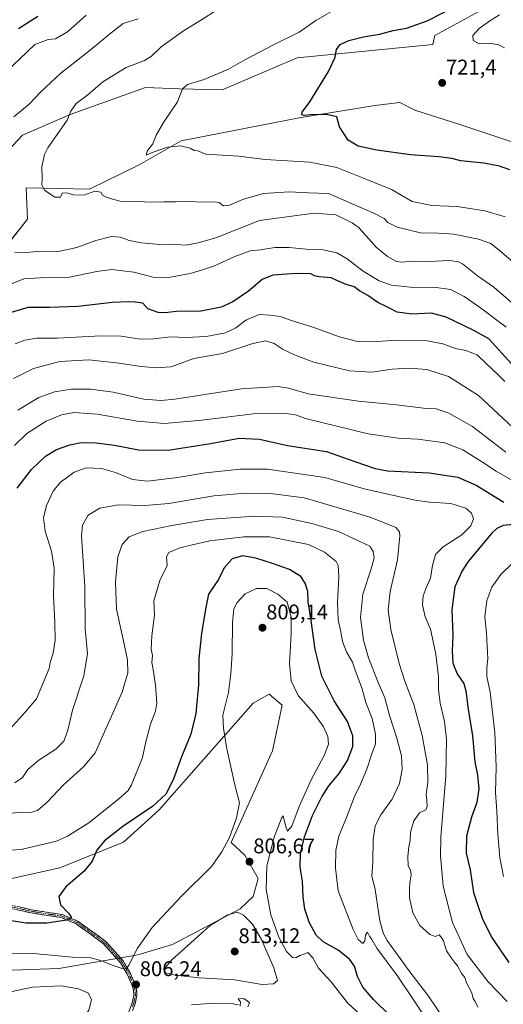
# Model space of a CAD drawing. Units: metres. Extents: x 621451 to 624920, y 4708673 to 4711047.
# Drawn here: x 622202 to 622430, y 4708924 to 4709389 of the extents above; entities that cross this region are included whole.
import ezdxf
from ezdxf.enums import TextEntityAlignment as Align

# ---------------------------------------------------------------- set-up
doc = ezdxf.new("R2010")
doc.units = ezdxf.units.M
doc.header["$MEASUREMENT"] = 0
doc.linetypes.add('TRAZO_Y_PUNTO', pattern=[1, 0.5, -0.25, 0, -0.25])
doc.linetypes.add('TRAZOSX2', pattern=[1.5, 1, -0.5])
for name, color, linetype, lineweight in [('Camino', 19, 'TRAZOSX2', 0), ('Camino Cxs', 19, 'Continuous', 0), ('Camino eje', 19, 'TRAZO_Y_PUNTO', 0), ('Carátula', 7, 'Continuous', 5), ('Cultivos herbáceos CxS', 92, 'Continuous', 0), ('Curva de nivel maestra', 36, 'Continuous', 30), ('Curva de nivel normal', 36, 'Continuous', 0), ('Matorral CxS', 135, 'Continuous', 0), ('Punto de cota en terreno', 7, 'Continuous', 0), ('Rótulo de punto de cota en terreno', 19, 'Continuous', 0)]:
    doc.layers.add(name, color=color, linetype=linetype, lineweight=lineweight)
doc.styles.add('Arial', font='txt', dxfattribs={"height": 0.2})

# ---------------------------------------------------------------- blocks, each defined once
blk = doc.blocks.new('*U152')
at = {"layer": 'Cultivos herbáceos CxS', "color": 92, "linetype": 'Continuous', "lineweight": 0}
for points in [[(622450.1115, 4709325.5101, 719.2281), (622409.0909, 4709339.1921, 722.7432), (622388.3873, 4709345.7091, 723.0729), (622388.2123, 4709345.7967, 723.0874), (622380.8435, 4709349.4831, 723.2547), (622369.0555, 4709348.0671, 723.6126), (622333.3069, 4709342.3599, 726.5026), (622277.7193, 4709331.3877, 729.9446), (622257.9161, 4709320.0649, 732.464), (622234.5383, 4709308.6665, 734.8644), (622204.5857, 4709309.3183, 736.4001), (622205.2373, 4709294.4983, 736.448), (622196.1213, 4709282.9353, 739.7444)], [(622193.8429, 4709324.3005, 737.3386), (622202.9589, 4709334.0725, 736.366), (622225.4229, 4709343.8437, 734.4535), (622260.9097, 4709356.5459, 731.7109), (622276.7765, 4709355.9199, 729.8606), (622297.0003, 4709355.5689, 728.4024), (622332.3643, 4709370.6661, 726.4584), (622396.4037, 4709376.8453, 721.971), (622397.3469, 4709381.0913, 721.9745), (622418.0927, 4709392.4145, 721.559)]]:
    blk.add_polyline3d(points, dxfattribs=at)
blk = doc.blocks.new('*U160')
at = {"layer": 'Matorral CxS', "color": 135, "linetype": 'Continuous', "lineweight": 0}
for points in [[(622418.0927, 4709392.4145, 721.559), (622397.3469, 4709381.0913, 721.9745), (622396.4037, 4709376.8453, 721.971), (622332.3643, 4709370.6661, 726.4584), (622297.0003, 4709355.5689, 728.4024), (622276.7765, 4709355.9199, 729.8606), (622260.9097, 4709356.5459, 731.7109), (622225.4229, 4709343.8437, 734.4535), (622202.9589, 4709334.0725, 736.366), (622193.8429, 4709324.3005, 737.3386)], [(622196.1213, 4709282.9353, 739.7444), (622205.2373, 4709294.4983, 736.448), (622204.5857, 4709309.3183, 736.4001), (622234.5383, 4709308.6665, 734.8644), (622257.9161, 4709320.0649, 732.464), (622277.7193, 4709331.3877, 729.9446), (622333.3069, 4709342.3599, 726.5026), (622369.0555, 4709348.0671, 723.6126), (622380.8435, 4709349.4831, 723.2547), (622388.2123, 4709345.7967, 723.0874), (622388.3873, 4709345.7091, 723.0729), (622409.0909, 4709339.1921, 722.7432), (622450.1115, 4709325.5101, 719.2281)]]:
    blk.add_polyline3d(points, dxfattribs=at)
blk = doc.blocks.new('*U166')
at = {"layer": 'Cultivos herbáceos CxS', "color": 92, "linetype": 'Continuous', "lineweight": 0}
for points in [[(622418.0927, 4709392.4145, 721.559), (622397.3469, 4709381.0913, 721.9745), (622396.4037, 4709376.8453, 721.971), (622332.3643, 4709370.6661, 726.4584), (622297.0003, 4709355.5689, 728.4024), (622276.7765, 4709355.9199, 729.8606), (622260.9097, 4709356.5459, 731.7109), (622225.4229, 4709343.8437, 734.4535), (622202.9589, 4709334.0725, 736.366), (622193.8429, 4709324.3005, 737.3386)], [(622196.1213, 4709282.9353, 739.7444), (622205.2373, 4709294.4983, 736.448), (622204.5857, 4709309.3183, 736.4001), (622234.5383, 4709308.6665, 734.8644), (622257.9161, 4709320.0649, 732.464), (622277.7193, 4709331.3877, 729.9446), (622333.3069, 4709342.3599, 726.5026), (622369.0555, 4709348.0671, 723.6126), (622380.8435, 4709349.4831, 723.2547), (622388.2123, 4709345.7967, 723.0874), (622388.3873, 4709345.7091, 723.0729), (622409.0909, 4709339.1921, 722.7432), (622450.1115, 4709325.5101, 719.2281)]]:
    blk.add_polyline3d(points, dxfattribs=at)
blk = doc.blocks.new('*U178')
at = {"layer": 'Curva de nivel normal', "color": 36, "linetype": 'Continuous', "lineweight": 0}
blk.add_polyline3d([(622430.6, 4709295.53, 730), (622420.96, 4709298.49, 730), (622407.9, 4709300.43, 730), (622395.97, 4709300.88, 730), (622386.66, 4709302.9, 730), (622376.89, 4709308.57, 730), (622363.79, 4709313.83, 730), (622351.15, 4709318.94, 730), (622338.44, 4709321.36, 730), (622317.27, 4709322.64, 730), (622304.78, 4709324.27, 730), (622289.31, 4709325.2, 730), (622285.55, 4709326.74, 730), (622283.89, 4709326.94, 730), (622282.04, 4709327.99, 730), (622277.49, 4709329.12, 730), (622271.29, 4709328.48, 730), (622264.48, 4709326.03, 730), (622261.28, 4709324.7, 730), (622261.82, 4709326.89, 730), (622264.33, 4709330.1, 730), (622265.94, 4709334.1, 730), (622269.4, 4709340.05, 730), (622276.02, 4709349.87, 730), (622278.4, 4709356.05, 730), (622280.77, 4709358.06, 730), (622288.65, 4709360.43, 730), (622300.03, 4709365.33, 730), (622307.8, 4709369.7, 730), (622321.02, 4709376.54, 730), (622333.41, 4709382.69, 730), (622341.19, 4709388.28, 730), (622352.65, 4709394.79, 730)], dxfattribs=at)
blk = doc.blocks.new('*U184')
at = {"layer": 'Curva de nivel normal', "color": 36, "linetype": 'Continuous', "lineweight": 0}
blk.add_polyline3d([(622294.65, 4709393.24, 735), (622287.32, 4709388.57, 735), (622278.82, 4709383.34, 735), (622268.28, 4709375.75, 735), (622263.68, 4709371.33, 735), (622260.41, 4709369.38, 735), (622251.79, 4709366.02, 735), (622240.78, 4709359.28, 735), (622233.69, 4709353.22, 735), (622228.28, 4709349.04, 735), (622225.73, 4709345.48, 735), (622223.94, 4709341.15, 735), (622214.91, 4709328.18, 735), (622213.33, 4709325.02, 735), (622212.02, 4709319.4, 735), (622212.22, 4709313.55, 735), (622212.09, 4709310.75, 735), (622213.34, 4709308.21, 735), (622216.22, 4709306.08, 735), (622218.17, 4709304.9, 735), (622220.84, 4709304.93, 735), (622221.55, 4709306.77, 735), (622223.74, 4709306.87, 735), (622226.95, 4709305.93, 735), (622231.82, 4709305.82, 735), (622237.08, 4709307.63, 735), (622239.81, 4709307.27, 735), (622240.64, 4709305.89, 735), (622242.03, 4709305.04, 735), (622244.91, 4709304.12, 735), (622248.91, 4709302.99, 735), (622257.07, 4709302.83, 735), (622263.68, 4709302.51, 735), (622269.58, 4709302.71, 735), (622275.06, 4709302.63, 735), (622280.76, 4709302.88, 735), (622288.7, 4709302.46, 735), (622293.32, 4709302.68, 735), (622295.65, 4709302.29, 735), (622297.65, 4709300.83, 735), (622300.51, 4709301.17, 735), (622307.1, 4709303.96, 735), (622316.51, 4709306.59, 735), (622328.59, 4709307.42, 735), (622337.74, 4709306.89, 735), (622347.23, 4709306.54, 735), (622368.97, 4709297.2, 735), (622373.4, 4709294.76, 735), (622375.12, 4709292.89, 735), (622379.59, 4709290.68, 735), (622390.66, 4709288.02, 735), (622399.14, 4709287.95, 735), (622406.32, 4709287.44, 735), (622417.89, 4709285.13, 735), (622423.75, 4709282.99, 735), (622427.82, 4709279.72, 735), (622435.23, 4709273.47, 735)], dxfattribs=at)
blk = doc.blocks.new('*U185')
at = {"layer": 'Curva de nivel normal', "color": 36, "linetype": 'Continuous', "lineweight": 0}
blk.add_polyline3d([(622436.52, 4709194.05, 760), (622418.03, 4709211.36, 760), (622403.8, 4709220.24, 760), (622393.66, 4709223.62, 760), (622385.22, 4709224.15, 760), (622377.21, 4709223.66, 760), (622367.6, 4709222.28, 760), (622357.14, 4709223.02, 760), (622340.24, 4709226.98, 760), (622336.59, 4709228.48, 760), (622331.2, 4709230.43, 760), (622325.9, 4709233.02, 760), (622321.65, 4709235.84, 760), (622317.65, 4709237.06, 760), (622311.56, 4709235.76, 760), (622297.29, 4709231.16, 760), (622283.74, 4709228.8, 760), (622273, 4709224.83, 760), (622265.55, 4709224.33, 760), (622257.66, 4709225.17, 760), (622248.49, 4709226.62, 760), (622234.13, 4709228.09, 760), (622220.53, 4709227.29, 760), (622208.13, 4709224.07, 760), (622198.66, 4709219.25, 760)], dxfattribs=at)
blk = doc.blocks.new('*U189')
at = {"layer": 'Curva de nivel normal', "color": 36, "linetype": 'Continuous', "lineweight": 0}
blk.add_polyline3d([(622430.17, 4709375.34, 720), (622427.34, 4709376.81, 720), (622423.32, 4709377.52, 720), (622418.2, 4709377.2, 720), (622415.43, 4709378.83, 720), (622415.36, 4709381.08, 720), (622418.28, 4709384.38, 720), (622423.82, 4709388.41, 720), (622427.88, 4709390.87, 720)], dxfattribs=at)
blk = doc.blocks.new('*U192')
at = {"layer": 'Curva de nivel normal', "color": 36, "linetype": 'Continuous', "lineweight": 0}
blk.add_polyline3d([(622430.92, 4709184.6, 765), (622424.64, 4709189.22, 765), (622415.1, 4709196.68, 765), (622404.01, 4709202.93, 765), (622398.06, 4709204.99, 765), (622392.04, 4709205.35, 765), (622379.31, 4709206.84, 765), (622361.32, 4709208.65, 765), (622337.65, 4709212.02, 765), (622328.32, 4709214.75, 765), (622323.48, 4709215.53, 765), (622306.17, 4709214.51, 765), (622274.72, 4709209.62, 765), (622268.23, 4709208.93, 765), (622260.07, 4709209.63, 765), (622245.63, 4709212.86, 765), (622235.1, 4709214.33, 765), (622225.81, 4709214.37, 765), (622218.04, 4709213.07, 765), (622210.53, 4709210.43, 765), (622200.7, 4709204.32, 765)], dxfattribs=at)
blk = doc.blocks.new('*U199')
at = {"layer": 'Curva de nivel normal', "color": 36, "linetype": 'Continuous', "lineweight": 0}
for points in [[(622232.87, 4709390.75, 745), (622224.17, 4709382.91, 745), (622218.5, 4709379.64, 745), (622215.04, 4709379.22, 745), (622208.69, 4709376.87, 745), (622191, 4709360.09, 745)], [(622195.39, 4709263.03, 745), (622203.5, 4709266.39, 745), (622211.34, 4709266.89, 745), (622225, 4709267.14, 745), (622237.93, 4709269.87, 745), (622245.1, 4709270.73, 745), (622255.35, 4709269.46, 745), (622264.58, 4709267.1, 745), (622271.01, 4709266.89, 745), (622281.91, 4709268.87, 745), (622287.78, 4709270.55, 745), (622293.48, 4709272.42, 745), (622302.97, 4709276.85, 745), (622310.23, 4709279.54, 745), (622315.14, 4709280.04, 745), (622321.94, 4709281.17, 745), (622328.62, 4709281.19, 745), (622336.71, 4709280.28, 745), (622344.74, 4709279.97, 745), (622351.1, 4709278.66, 745), (622356.07, 4709275.74, 745), (622363.61, 4709269.94, 745), (622371.14, 4709265.47, 745), (622376.86, 4709263.43, 745), (622385.93, 4709262.44, 745), (622397.99, 4709262.32, 745), (622404.75, 4709261.26, 745), (622411.2, 4709258.02, 745), (622418.9, 4709252.66, 745), (622430.95, 4709243.53, 745)]]:
    blk.add_polyline3d(points, dxfattribs=at)
blk = doc.blocks.new('*U203')
at = {"layer": 'Curva de nivel normal', "color": 36, "linetype": 'Continuous', "lineweight": 0}
blk.add_polyline3d([(622199.51, 4709235.61, 755), (622203.99, 4709237.34, 755), (622209.66, 4709238.31, 755), (622219.33, 4709238.36, 755), (622239.78, 4709239.38, 755), (622249.45, 4709239.27, 755), (622258.44, 4709237.96, 755), (622264.66, 4709237.97, 755), (622272.91, 4709239.01, 755), (622280.02, 4709238.67, 755), (622289.58, 4709239.07, 755), (622298.61, 4709240.91, 755), (622303.5, 4709243.24, 755), (622308.18, 4709246.82, 755), (622314.57, 4709249.51, 755), (622319.66, 4709249.24, 755), (622324.42, 4709248.52, 755), (622330.29, 4709246.5, 755), (622339.79, 4709243.55, 755), (622352.44, 4709239.03, 755), (622360.91, 4709236.73, 755), (622368.01, 4709236.58, 755), (622379.44, 4709237.34, 755), (622393.82, 4709237.06, 755), (622401.09, 4709235.7, 755), (622407.16, 4709233.53, 755), (622412, 4709232.61, 755), (622417.31, 4709230.55, 755), (622421.71, 4709226.28, 755), (622426.95, 4709221.44, 755), (622430.36, 4709217.94, 755)], dxfattribs=at)
blk = doc.blocks.new('*U206')
at = {"layer": 'Curva de nivel normal', "color": 36, "linetype": 'Continuous', "lineweight": 0}
for points in [[(622257.43, 4709389.04, 740), (622250.32, 4709386.86, 740), (622244.68, 4709382.48, 740), (622234.77, 4709374.26, 740), (622221.02, 4709363.38, 740), (622211.59, 4709354.58, 740), (622206.09, 4709348.71, 740), (622198.87, 4709342.84, 740)], [(622199.25, 4709278.8, 740), (622202.66, 4709278.54, 740), (622211.89, 4709279.42, 740), (622219.96, 4709279.29, 740), (622228.49, 4709281.16, 740), (622237.45, 4709284.4, 740), (622244.88, 4709286.28, 740), (622249.09, 4709285.94, 740), (622253.17, 4709284.39, 740), (622259.04, 4709283.27, 740), (622267.63, 4709282.52, 740), (622272.76, 4709282.66, 740), (622279.97, 4709282.29, 740), (622285.81, 4709283.3, 740), (622294.15, 4709285.68, 740), (622314.62, 4709293.85, 740), (622340.46, 4709297.32, 740), (622350.65, 4709296.59, 740), (622358.32, 4709292.76, 740), (622360.08, 4709291.49, 740), (622361.56, 4709290.62, 740), (622362.8, 4709289, 740), (622364.99, 4709286.71, 740), (622369.7, 4709281.26, 740), (622375.02, 4709276.81, 740), (622379.23, 4709274.56, 740), (622381.99, 4709274.2, 740), (622386.37, 4709274.7, 740), (622394.32, 4709274.56, 740), (622404.31, 4709274.97, 740), (622408.47, 4709274.39, 740), (622410.34, 4709273.36, 740), (622417.53, 4709267.7, 740), (622425.16, 4709262.4, 740), (622436.83, 4709252.4, 740)]]:
    blk.add_polyline3d(points, dxfattribs=at)
blk = doc.blocks.new('*U208')
at = {"layer": 'Curva de nivel maestra', "color": 36, "linetype": 'Continuous', "lineweight": 30}
blk.add_polyline3d([(622432.69, 4709317.77, 725), (622427.9, 4709319.47, 725), (622420.54, 4709320.98, 725), (622409.7, 4709322.08, 725), (622405.43, 4709323.04, 725), (622399.32, 4709323.88, 725), (622385.88, 4709324.78, 725), (622370.06, 4709327.04, 725), (622361.17, 4709328.88, 725), (622356.53, 4709331.82, 725), (622352.44, 4709338.11, 725), (622351.19, 4709342.74, 725), (622346.22, 4709343.93, 725), (622338.85, 4709343.76, 725), (622335.78, 4709343.39, 725), (622334.62, 4709343.77, 725), (622334.82, 4709345, 725), (622338.36, 4709349.87, 725), (622347.16, 4709364.2, 725), (622350.3, 4709370.87, 725), (622351.03, 4709374.54, 725), (622352.69, 4709376.87, 725), (622356.87, 4709378.83, 725), (622363.76, 4709380.48, 725), (622371.32, 4709381.73, 725), (622377.65, 4709383.43, 725), (622384, 4709384.59, 725), (622393.68, 4709388.1, 725), (622408.56, 4709395.54, 725)], dxfattribs=at)
blk = doc.blocks.new('*U214')
at = {"layer": 'Curva de nivel maestra', "color": 36, "linetype": 'Continuous', "lineweight": 30}
for points in [[(622433.6, 4709226.07, 750), (622422.86, 4709238.03, 750), (622415.38, 4709242.19, 750), (622402.67, 4709248.24, 750), (622395.79, 4709250.09, 750), (622386.47, 4709249.63, 750), (622379.63, 4709250.59, 750), (622375.42, 4709252.89, 750), (622370.43, 4709255.24, 750), (622365.82, 4709258.49, 750), (622361.8, 4709260.67, 750), (622359.29, 4709262.6, 750), (622355.47, 4709263.7, 750), (622351.22, 4709265.54, 750), (622348.46, 4709266.78, 750), (622342.79, 4709267.28, 750), (622340.55, 4709267.84, 750), (622338.82, 4709268.75, 750), (622332.19, 4709268.9, 750), (622320.98, 4709268.06, 750), (622315.93, 4709265.98, 750), (622309.45, 4709260.46, 750), (622302.11, 4709255.47, 750), (622296.6, 4709252.95, 750), (622287.04, 4709251.12, 750), (622275.56, 4709250.94, 750), (622270.04, 4709250.23, 750), (622266.91, 4709250.48, 750), (622262.01, 4709252.27, 750), (622259.69, 4709254.91, 750), (622256.08, 4709255.26, 750), (622253.02, 4709255.54, 750), (622245.32, 4709255.12, 750), (622228.93, 4709253.26, 750), (622215.81, 4709252.78, 750), (622205.62, 4709252.82, 750), (622195.33, 4709249.81, 750)], [(622201.08, 4709384.4, 750), (622210.06, 4709390.32, 750)]]:
    blk.add_polyline3d(points, dxfattribs=at)
blk = doc.blocks.new('*U215')
at = {"layer": 'Curva de nivel maestra', "color": 36, "linetype": 'Continuous', "lineweight": 30}
for points in [[(622200.44, 4709167.52, 775), (622207.11, 4709176.32, 775), (622213.68, 4709182.65, 775), (622218.95, 4709185.76, 775), (622225.19, 4709188.07, 775), (622230.57, 4709189.1, 775), (622237.72, 4709189.03, 775), (622246.33, 4709187.82, 775), (622257.64, 4709185.61, 775), (622271.58, 4709185.52, 775), (622291.63, 4709188.6, 775), (622305.04, 4709191.16, 775), (622314.65, 4709190.7, 775), (622327.88, 4709187.78, 775), (622346.34, 4709184.91, 775), (622359.65, 4709180.21, 775), (622369.19, 4709176.93, 775), (622374.97, 4709175.83, 775), (622394.67, 4709174.9, 775), (622408.19, 4709172.77, 775), (622416.85, 4709169, 775), (622429.89, 4709161.06, 775)], [(622434.46, 4709150.38, 775), (622429.54, 4709150.02, 775), (622426.59, 4709148.57, 775), (622424.26, 4709146.32, 775), (622413.15, 4709133.04, 775), (622410.27, 4709128.65, 775), (622406.85, 4709121.09, 775), (622405.39, 4709110.22, 775), (622405.83, 4709098.19, 775), (622405.54, 4709090.71, 775), (622405.88, 4709084.99, 775), (622407.95, 4709079.96, 775), (622411, 4709075.44, 775), (622412.05, 4709071.97, 775), (622413.02, 4709063.28, 775), (622415.17, 4709050.7, 775), (622416.22, 4709038.52, 775), (622417.49, 4709032.2, 775), (622418.13, 4709025.77, 775), (622417.24, 4709019.34, 775), (622414.6, 4709012.36, 775), (622412.32, 4709003.44, 775), (622412.19, 4708995.36, 775), (622413.97, 4708987.59, 775), (622415.52, 4708976.84, 775), (622417.31, 4708971.62, 775), (622419.75, 4708964.69, 775), (622424.16, 4708955.76, 775), (622432.32, 4708943.78, 775)]]:
    blk.add_polyline3d(points, dxfattribs=at)
blk = doc.blocks.new('5PATER')
at = {"layer": 'Carátula', "linetype": 'Continuous', "lineweight": 5}
h = blk.add_hatch(color=250, dxfattribs=at)
edge = h.paths.add_edge_path()
edge.add_ellipse((0, 0.01), major_axis=(-1.33, -1.34), ratio=0.999422, start_angle=0, end_angle=360)

msp = doc.modelspace()

# ---------------------------------------------------------------- linework, layer by layer
at = {"layer": 'Camino', "color": 19, "linetype": 'TRAZOSX2', "lineweight": 0}
for points in [[(622197.37, 4708970.89), (622207.21, 4708968.68), (622215.05, 4708967.41), (622221.62, 4708966.43), (622228.88, 4708963.37), (622234.62, 4708959.25), (622242.14, 4708953.69), (622245.21, 4708950.36), (622250.39, 4708944.52), (622253.65, 4708938.91), (622255.86, 4708933.9), (622256.68, 4708931.19), (622256.9, 4708928.19), (622256.04, 4708924.25), (622254.82, 4708921.08)], [(622253, 4708920.46), (622254.63, 4708924.67), (622255.41, 4708928.3), (622255.23, 4708930.92), (622254.47, 4708933.39), (622252.33, 4708938.25), (622249.19, 4708943.65), (622244.12, 4708949.38), (622241.16, 4708952.59), (622233.76, 4708958.06), (622228.15, 4708962.07), (622221.22, 4708965), (622214.82, 4708965.95), (622206.93, 4708967.23), (622196.96, 4708969.47)]]:
    msp.add_lwpolyline(points, dxfattribs=at)
at = {"layer": 'Camino Cxs', "color": 19, "linetype": 'Continuous', "lineweight": 0}
for points in [[(622200.65, 4708970.15, 798.36), (622203.93, 4708969.42, 798.51), (622207.21, 4708968.68, 798.69), (622211.13, 4708968.05, 798.97), (622215.05, 4708967.41, 799.25), (622218.34, 4708966.92, 799.49), (622221.62, 4708966.43, 799.73), (622225.25, 4708964.9, 799.99), (622228.88, 4708963.37, 800.24), (622231.75, 4708961.31, 800.75), (622234.62, 4708959.25, 801.18), (622238.38, 4708956.47, 802.08), (622242.14, 4708953.69, 802.62), (622245.21, 4708950.36, 803.09), (622247.8, 4708947.44, 803.53), (622250.39, 4708944.52, 804.19), (622252.02, 4708941.72, 804.72), (622253.65, 4708938.91, 805.37), (622254.76, 4708936.41, 805.76), (622255.86, 4708933.9, 805.99), (622256.68, 4708931.19, 805.88), (622256.9, 4708928.19, 805.68), (622256.04, 4708924.25, 805.15), (622254.82, 4708921.08, 804.74)], [(622253, 4708920.46, 804.76), (622254.63, 4708924.67, 805.3), (622255.41, 4708928.3, 805.83), (622255.23, 4708930.92, 805.97), (622254.47, 4708933.39, 806.09), (622253.4, 4708935.82, 805.79), (622252.33, 4708938.25, 805.31), (622250.76, 4708940.95, 804.78), (622249.19, 4708943.65, 804.24), (622246.66, 4708946.52, 803.55), (622244.12, 4708949.38, 803.1), (622241.16, 4708952.59, 802.67), (622237.46, 4708955.33, 802.21), (622233.76, 4708958.06, 801.27), (622230.96, 4708960.07, 800.87), (622228.15, 4708962.07, 800.49), (622224.69, 4708963.54, 799.91), (622221.22, 4708965, 799.76), (622218.02, 4708965.48, 799.52), (622214.82, 4708965.95, 799.3), (622210.88, 4708966.59, 799.05), (622206.93, 4708967.23, 798.8), (622203.61, 4708967.98, 798.57), (622200.28, 4708968.72, 798.36)]]:
    msp.add_polyline3d(points, dxfattribs=at)
at = {"layer": 'Camino eje', "color": 19, "linetype": 'TRAZO_Y_PUNTO', "lineweight": 0}
msp.add_lwpolyline([(622197.17, 4708970.18), (622207.07, 4708967.96), (622214.94, 4708966.68), (622218.14, 4708966.21), (622221.42, 4708965.72), (622225.05, 4708964.19), (622228.52, 4708962.72), (622231.39, 4708960.66), (622234.19, 4708958.66), (622241.65, 4708953.14), (622244.67, 4708949.87), (622247.2, 4708947.01), (622249.79, 4708944.09), (622252.99, 4708938.58), (622255.17, 4708933.65), (622255.55, 4708932.41), (622255.96, 4708931.06), (622256.05, 4708929.75), (622256.16, 4708928.25), (622255.73, 4708926.28), (622255.34, 4708924.46), (622254.73, 4708922.88)], dxfattribs=at)
at = {"layer": 'Cultivos herbáceos CxS', "color": 92, "linetype": 'Continuous', "lineweight": 0}
for points in [[(622192.86, 4708982.31, 798.06), (622220.53, 4708988.5, 799.52), (622250.49, 4709000.55, 801.09), (622267.42, 4709015.86, 801.61), (622311.69, 4709066.18, 807.31), (622319.18, 4709070.41, 807.72), (622325.37, 4709065.2, 807.28), (622320.81, 4709043.7, 808.87), (622301.27, 4709000.38, 806.04), (622307.79, 4708994.52, 806.75), (622313.97, 4708983.45, 805.73), (622311.69, 4708974.98, 807.32), (622305.51, 4708969.12, 809.59), (622273.6, 4708952.34, 809.41), (622257.32, 4708947.46, 806.28), (622220.11, 4708940.96, 808.09), (622171.7, 4708939.32, 806.02)], [(622171.7, 4708939.32, 806.02), (622220.11, 4708940.96, 808.09), (622257.32, 4708947.46, 806.28), (622273.6, 4708952.34, 809.41), (622305.51, 4708969.12, 809.59), (622311.69, 4708974.98, 807.32), (622313.97, 4708983.45, 805.73), (622307.79, 4708994.52, 806.75), (622301.27, 4709000.38, 806.04), (622320.81, 4709043.7, 808.87), (622325.37, 4709065.2, 807.28), (622319.18, 4709070.41, 807.72), (622311.69, 4709066.18, 807.31), (622267.42, 4709015.86, 801.61), (622250.49, 4709000.55, 801.09), (622220.53, 4708988.5, 799.52), (622192.86, 4708982.31, 798.06)]]:
    msp.add_polyline3d(points, dxfattribs=at)
at = {"layer": 'Curva de nivel maestra', "color": 36, "linetype": 'Continuous', "lineweight": 30}
msp.add_polyline3d([(622376.36, 4708918.62, 800), (622368.48, 4708926.4, 800), (622363.47, 4708932.24, 800), (622360.84, 4708937.14, 800), (622359.41, 4708942.15, 800), (622357.18, 4708945.34, 800), (622351.81, 4708949.56, 800), (622344.77, 4708953.59, 800), (622341.33, 4708956.76, 800), (622338.06, 4708962.82, 800), (622336.06, 4708968.98, 800), (622335.24, 4708974.84, 800), (622334.89, 4708982.16, 800), (622333.88, 4708988.82, 800), (622334.05, 4708995.18, 800), (622335.82, 4709003.11, 800), (622339.73, 4709013.13, 800), (622344.05, 4709021.97, 800), (622347.42, 4709027.23, 800), (622352.19, 4709032.9, 800), (622356.2, 4709039.14, 800), (622358.63, 4709045.76, 800), (622358.73, 4709050.74, 800), (622356.19, 4709057.49, 800), (622349.96, 4709067.31, 800), (622344.13, 4709078.92, 800), (622340.85, 4709091.46, 800), (622339.02, 4709105.1, 800), (622337.7, 4709113.93, 800), (622337.4, 4709118.84, 800), (622336.21, 4709122.7, 800), (622334.1, 4709125.99, 800), (622328.85, 4709129.19, 800), (622320.82, 4709132.06, 800), (622312.91, 4709134.59, 800), (622306.68, 4709135.59, 800), (622301.8, 4709134.23, 800), (622298.08, 4709130, 800), (622295.34, 4709124.42, 800), (622290.64, 4709117.56, 800), (622289.33, 4709111.22, 800), (622287.27, 4709099.23, 800), (622286.07, 4709087.01, 800), (622285.95, 4709074.84, 800), (622284.66, 4709061.25, 800), (622282.22, 4709051.47, 800), (622277.95, 4709040.85, 800), (622273.9, 4709029.93, 800), (622270.43, 4709023.23, 800), (622264.36, 4709017.57, 800), (622250.16, 4709007.9, 800), (622241.57, 4709001.27, 800), (622237.99, 4708996.76, 800), (622235.7, 4708991.66, 800), (622231.99, 4708986.94, 800), (622223.32, 4708979.51, 800), (622220, 4708974.9, 800), (622220.82, 4708971.08, 800), (622224.62, 4708967.09, 800), (622226.08, 4708965.05, 800), (622223.78, 4708963.85, 800), (622214.33, 4708962.38, 800), (622204.53, 4708962.38, 800), (622191.58, 4708964.35, 800)], dxfattribs=at)
at = {"layer": 'Curva de nivel normal', "color": 36, "linetype": 'Continuous', "lineweight": 0}
for points in [[(622439.68, 4709167.9, 770), (622426.26, 4709175.61, 770), (622419.86, 4709179.82, 770), (622410.64, 4709185.64, 770), (622402.09, 4709188.94, 770), (622389.42, 4709190.67, 770), (622380, 4709191.25, 770), (622365.93, 4709193.16, 770), (622336.34, 4709200.49, 770), (622331.66, 4709202.2, 770), (622327.32, 4709202.85, 770), (622311.65, 4709202.66, 770), (622287.47, 4709199.69, 770), (622269.92, 4709198.16, 770), (622257.14, 4709199.22, 770), (622238.09, 4709202.49, 770), (622227.04, 4709203.26, 770), (622221.28, 4709202.22, 770), (622214.1, 4709199.23, 770), (622204.9, 4709193.31, 770), (622199.17, 4709187.76, 770)], [(622431.48, 4708925.39, 780), (622422.44, 4708934.71, 780), (622412.6, 4708947.54, 780), (622405.66, 4708962.71, 780), (622401.37, 4708979.85, 780), (622400.1, 4708994.2, 780), (622400.2, 4709002.9, 780), (622402.58, 4709031.9, 780), (622402.83, 4709049.23, 780), (622401.87, 4709057.55, 780), (622399.88, 4709066.16, 780), (622399.16, 4709072.55, 780), (622399.15, 4709078.57, 780), (622397.77, 4709089.23, 780), (622396.51, 4709095.27, 780), (622395.38, 4709101.04, 780), (622392.85, 4709106.93, 780), (622391.58, 4709112.56, 780), (622391.92, 4709116.79, 780), (622393.31, 4709120.5, 780), (622395.39, 4709125.2, 780), (622396.27, 4709131.18, 780), (622397.64, 4709136.31, 780), (622401.29, 4709139.84, 780), (622410.14, 4709145.6, 780), (622414.36, 4709149.83, 780), (622415.52, 4709153.11, 780), (622414.58, 4709155.83, 780), (622411.92, 4709158.16, 780), (622404.84, 4709160.42, 780), (622395.01, 4709161.02, 780), (622388.83, 4709161.82, 780), (622379.46, 4709163.88, 780), (622364.06, 4709167.21, 780), (622345.41, 4709172.65, 780), (622318.42, 4709176.52, 780), (622305.58, 4709176.5, 780), (622289.24, 4709174.81, 780), (622276.07, 4709172.58, 780), (622261.93, 4709170.92, 780), (622254.76, 4709171.7, 780), (622246.74, 4709175, 780), (622240.24, 4709176.82, 780), (622232.99, 4709177.22, 780), (622227.33, 4709175.19, 780), (622220.66, 4709170.21, 780), (622217.34, 4709166.13, 780), (622214.16, 4709159.38, 780), (622212.75, 4709153.64, 780), (622213.64, 4709147.28, 780), (622216.66, 4709137.88, 780), (622217.87, 4709129.84, 780), (622217.6, 4709116.84, 780), (622218.21, 4709104.44, 780), (622218.28, 4709095.95, 780), (622217.44, 4709089.76, 780), (622216, 4709085.34, 780), (622215.51, 4709082.57, 780), (622209.54, 4709068.17, 780), (622204.22, 4709061.88, 780), (622197.06, 4709054.08, 780)], [(622417.62, 4708922.73, 785), (622416.42, 4708925.4, 785), (622415.51, 4708926.83, 785), (622414.76, 4708929.52, 785), (622412.37, 4708934.25, 785), (622411.45, 4708936.71, 785), (622410.14, 4708938.41, 785), (622407.99, 4708942.26, 785), (622406.56, 4708943.94, 785), (622405.24, 4708945.81, 785), (622402.82, 4708949.35, 785), (622401.52, 4708954, 785), (622400.33, 4708955.68, 785), (622399.4, 4708956.79, 785), (622397.64, 4708956.12, 785), (622395.02, 4708957.05, 785), (622390.34, 4708961.32, 785), (622387, 4708967.29, 785), (622385.37, 4708974.24, 785), (622385.46, 4708978.58, 785), (622385.53, 4708981.38, 785), (622386.22, 4708985.21, 785), (622385.91, 4708987.34, 785), (622384.86, 4708989.46, 785), (622384.63, 4708993.83, 785), (622385.11, 4708998.43, 785), (622385.72, 4709001.44, 785), (622385.86, 4709005.28, 785), (622387.46, 4709010.57, 785), (622390.19, 4709014.39, 785), (622393.09, 4709015.86, 785), (622393.82, 4709017.39, 785), (622393.56, 4709020.44, 785), (622393.22, 4709023.05, 785), (622394.05, 4709028.89, 785), (622393.88, 4709037.04, 785), (622391.39, 4709050.88, 785), (622387.5, 4709065.48, 785), (622383.37, 4709076.04, 785), (622380.53, 4709084.91, 785), (622376.59, 4709100.84, 785), (622375.34, 4709110.25, 785), (622376.32, 4709118.76, 785), (622379.78, 4709133.84, 785), (622380.93, 4709145.05, 785), (622380.63, 4709146.91, 785), (622378.9, 4709149, 785), (622366.83, 4709153.92, 785), (622335.74, 4709162.98, 785), (622319.89, 4709165.05, 785), (622308.04, 4709165.26, 785), (622293.2, 4709164.02, 785), (622271.88, 4709160.43, 785), (622260.65, 4709159.4, 785), (622248.17, 4709159.73, 785), (622239.41, 4709158.14, 785), (622233.82, 4709154.89, 785), (622231.25, 4709150.08, 785), (622230.74, 4709145.1, 785), (622231.24, 4709137.91, 785), (622232.25, 4709121.12, 785), (622232.4, 4709101.16, 785), (622233.61, 4709089.61, 785), (622231.86, 4709078.99, 785), (622226.44, 4709062.9, 785), (622224.26, 4709053.4, 785), (622222.45, 4709048.21, 785), (622218.6, 4709044.4, 785), (622210.62, 4709039.23, 785), (622205.37, 4709034.9, 785), (622202.9, 4709031.12, 785), (622199.26, 4709028.57, 785)], [(622401.61, 4708917.21, 790), (622394.35, 4708927.95, 790), (622385.07, 4708940, 790), (622374.96, 4708954.22, 790), (622373.18, 4708957.35, 790), (622371.5, 4708963.52, 790), (622369.22, 4708978.18, 790), (622367.72, 4708984.74, 790), (622368.06, 4708990.98, 790), (622368.27, 4709001.85, 790), (622369.24, 4709008.22, 790), (622371.95, 4709013.49, 790), (622377.17, 4709020.93, 790), (622380.74, 4709028.27, 790), (622381.99, 4709034.82, 790), (622381.71, 4709041.27, 790), (622379.5, 4709049.68, 790), (622376.01, 4709060.26, 790), (622373.73, 4709068.65, 790), (622370.57, 4709075.84, 790), (622366.12, 4709087.47, 790), (622363.7, 4709095.95, 790), (622362.28, 4709106.57, 790), (622363.48, 4709117.65, 790), (622367.39, 4709129.59, 790), (622368.68, 4709134.79, 790), (622368.3, 4709137.68, 790), (622366.72, 4709140.3, 790), (622351.86, 4709147.1, 790), (622339.33, 4709150.85, 790), (622325.58, 4709153.87, 790), (622312.36, 4709154.45, 790), (622290.17, 4709152.88, 790), (622273.39, 4709149.9, 790), (622259.64, 4709147.13, 790), (622253.24, 4709144.61, 790), (622249.88, 4709141.01, 790), (622247.81, 4709135.25, 790), (622246.76, 4709123.22, 790), (622247.25, 4709110.56, 790), (622249.93, 4709098.46, 790), (622252.36, 4709086.66, 790), (622252.63, 4709080.39, 790), (622249.86, 4709071.42, 790), (622237.2, 4709042.66, 790), (622231.83, 4709036.28, 790), (622222.31, 4709027.66, 790), (622214.76, 4709019.66, 790), (622210.01, 4709015.44, 790), (622206.67, 4709014.57, 790), (622202.02, 4709014.74, 790), (622195.36, 4709013.93, 790)], [(622395.67, 4708913.8, 795), (622379.67, 4708937.6, 795), (622369.97, 4708950.56, 795), (622367.68, 4708954.61, 795), (622366.59, 4708956.2, 795), (622365.6, 4708958.11, 795), (622364.63, 4708956.71, 795), (622364.28, 4708953.96, 795), (622363.36, 4708952.83, 795), (622361.23, 4708954.71, 795), (622358.84, 4708959.44, 795), (622351.82, 4708977.54, 795), (622350.49, 4708988.24, 795), (622350.67, 4708996.57, 795), (622352.08, 4709003.38, 795), (622355.64, 4709012.21, 795), (622359.41, 4709022.11, 795), (622362.31, 4709028, 795), (622365.25, 4709034.99, 795), (622367.59, 4709042.23, 795), (622369.38, 4709046.9, 795), (622369.43, 4709051.58, 795), (622367.77, 4709058.9, 795), (622364.87, 4709066.4, 795), (622363.05, 4709072.84, 795), (622360, 4709081.18, 795), (622358.51, 4709085.47, 795), (622355.74, 4709090.41, 795), (622353.84, 4709095.2, 795), (622352.9, 4709100.56, 795), (622351.78, 4709105.46, 795), (622351.43, 4709113.67, 795), (622352.07, 4709125.94, 795), (622351.72, 4709131.09, 795), (622350.88, 4709132.99, 795), (622345.29, 4709137.46, 795), (622337.72, 4709140.96, 795), (622319.39, 4709144.55, 795), (622307.25, 4709144.59, 795), (622291.28, 4709142.81, 795), (622282.25, 4709140.74, 795), (622277.17, 4709139.43, 795), (622271.89, 4709137.2, 795), (622270.88, 4709135.27, 795), (622271.1, 4709131.04, 795), (622267.66, 4709124.02, 795), (622264.85, 4709114.44, 795), (622265.09, 4709107.61, 795), (622263.96, 4709097.9, 795), (622263.64, 4709091.57, 795), (622264.18, 4709088.57, 795), (622263.86, 4709085.34, 795), (622264.47, 4709082.06, 795), (622265.68, 4709074.58, 795), (622265.92, 4709070.44, 795), (622266.32, 4709066.14, 795), (622265.7, 4709062.38, 795), (622263.33, 4709056.23, 795), (622261.07, 4709047.9, 795), (622259.45, 4709040.58, 795), (622254.27, 4709027.64, 795), (622252.66, 4709025.01, 795), (622248.13, 4709020.89, 795), (622234.11, 4709009.68, 795), (622224.15, 4709003.38, 795), (622218.99, 4709001.08, 795), (622202.33, 4708997.06, 795), (622188.98, 4708996.34, 795)], [(622429.82, 4708984.42, 770), (622428.07, 4708993.33, 770), (622427, 4709004.26, 770), (622426.59, 4709015.18, 770), (622426.05, 4709023.98, 770), (622426.24, 4709036.11, 770), (622425.6, 4709052.32, 770), (622423.51, 4709071.38, 770), (622421.85, 4709078.76, 770), (622421.85, 4709082.88, 770), (622422.41, 4709087.23, 770), (622421.99, 4709092.9, 770), (622421.65, 4709099.23, 770), (622420.99, 4709106.89, 770), (622421.88, 4709114.56, 770), (622424.28, 4709120.89, 770), (622428.56, 4709126.89, 770), (622434.14, 4709132.34, 770)], [(622366.59, 4708915.19, 805), (622356.17, 4708924.76, 805), (622348.45, 4708934.71, 805), (622342.57, 4708941.17, 805), (622339.81, 4708946.07, 805), (622337.42, 4708948.48, 805), (622335.65, 4708947.71, 805), (622333.65, 4708947.06, 805), (622331.78, 4708945.97, 805), (622330.16, 4708946.14, 805), (622327.47, 4708949.07, 805), (622323.74, 4708955.75, 805), (622319.98, 4708966.24, 805), (622317.84, 4708978.27, 805), (622318.06, 4708989.48, 805), (622321.59, 4709002.92, 805), (622325.12, 4709011.88, 805), (622325.77, 4709013.03, 805), (622326.86, 4709008.45, 805), (622327.84, 4709005.72, 805), (622329.89, 4709008.09, 805), (622333.46, 4709017.37, 805), (622339.02, 4709029.93, 805), (622345.2, 4709041.41, 805), (622347.22, 4709046.8, 805), (622346.85, 4709050.46, 805), (622344.91, 4709054.92, 805), (622340.22, 4709061.42, 805), (622332.84, 4709069.83, 805), (622329.58, 4709076.62, 805), (622328.83, 4709084.85, 805), (622329.67, 4709098.9, 805), (622329.67, 4709106.76, 805), (622327.65, 4709113.8, 805), (622323.35, 4709117.63, 805), (622318.08, 4709120.2, 805), (622313.28, 4709120.2, 805), (622307.98, 4709117.69, 805), (622304.12, 4709113.71, 805), (622302.52, 4709110.64, 805), (622301.88, 4709104.32, 805), (622301.83, 4709089.41, 805), (622301.09, 4709080.01, 805), (622300.02, 4709071.12, 805), (622297.46, 4709060.42, 805), (622297.69, 4709054.31, 805), (622299.22, 4709044.58, 805), (622303.05, 4709027.61, 805), (622305.21, 4709019.07, 805), (622303.86, 4709012.12, 805), (622300.6, 4709002.77, 805), (622296.86, 4708995.98, 805), (622291.96, 4708989.1, 805), (622277.92, 4708975.12, 805), (622264.13, 4708960.3, 805), (622257.16, 4708950.58, 805), (622253.04, 4708942.48, 805), (622252.18, 4708941.21, 805), (622250.35, 4708940.78, 805), (622245.22, 4708942.47, 805), (622239.91, 4708944.82, 805), (622234.94, 4708946.01, 805), (622226.5, 4708946.38, 805), (622208.09, 4708948.04, 805), (622197.6, 4708947.94, 805)], [(622315.98, 4708933.48, 810), (622321.32, 4708933.72, 810), (622323.13, 4708935.37, 810), (622321.42, 4708941.24, 810), (622315.56, 4708954.65, 810), (622311.32, 4708961.91, 810), (622307.12, 4708966.14, 810), (622304.37, 4708967.63, 810), (622299.68, 4708966.36, 810), (622291.4, 4708961.33, 810), (622273.22, 4708944.98, 810), (622269.67, 4708940.7, 810), (622270.42, 4708938.98, 810), (622274.93, 4708937.78, 810), (622286.24, 4708936.53, 810), (622302.88, 4708935.57, 810), (622315.98, 4708933.48, 810)], [(622198.16, 4708877.23, 810), (622204.68, 4708884.5, 810), (622211.83, 4708891.57, 810), (622219.68, 4708900.75, 810), (622227.64, 4708911.12, 810), (622234.21, 4708921.28, 810), (622235.44, 4708926.16, 810), (622234.08, 4708929.33, 810), (622229.25, 4708931.35, 810), (622221.1, 4708932.72, 810), (622207.66, 4708932.11, 810), (622195.04, 4708929.48, 810)], [(622282.65, 4708923.78, 805), (622293.32, 4708924.55, 805), (622302.18, 4708924.38, 805), (622304.76, 4708923.91, 805)], [(622305.63, 4708923.14, 805), (622305.68, 4708925.31, 805), (622304.58, 4708926.66, 805), (622307.13, 4708926.76, 805), (622308.76, 4708925.84, 805), (622310, 4708924.72, 805), (622309.19, 4708922.91, 805)]]:
    msp.add_polyline3d(points, dxfattribs=at)
at = {"layer": 'Matorral CxS', "color": 135, "linetype": 'Continuous', "lineweight": 0}
for points in [[(622418.09, 4709392.41, 721.56), (622397.35, 4709381.09, 721.97), (622396.4, 4709376.85, 721.97), (622332.36, 4709370.67, 726.46), (622297, 4709355.57, 728.4), (622276.78, 4709355.92, 729.86), (622260.91, 4709356.55, 731.71), (622225.42, 4709343.84, 734.45), (622202.96, 4709334.07, 736.37), (622193.84, 4709324.3, 737.34)], [(622196.12, 4709282.94, 739.74), (622205.24, 4709294.5, 736.45), (622204.59, 4709309.32, 736.4), (622234.54, 4709308.67, 734.86), (622257.92, 4709320.06, 732.46), (622277.72, 4709331.39, 729.94), (622333.31, 4709342.36, 726.5), (622369.06, 4709348.07, 723.61), (622380.84, 4709349.48, 723.25), (622388.21, 4709345.8, 723.09), (622388.39, 4709345.71, 723.07), (622409.09, 4709339.19, 722.74), (622450.11, 4709325.51, 719.23)], [(622171.7, 4708939.32, 806.02), (622220.11, 4708940.96, 808.09), (622257.32, 4708947.46, 806.28), (622273.6, 4708952.34, 809.41), (622305.51, 4708969.12, 809.59), (622311.69, 4708974.98, 807.32), (622313.97, 4708983.45, 805.73), (622307.79, 4708994.52, 806.75), (622301.27, 4709000.38, 806.04), (622320.81, 4709043.7, 808.87), (622325.37, 4709065.2, 807.28), (622319.18, 4709070.41, 807.72), (622311.69, 4709066.18, 807.31), (622267.42, 4709015.86, 801.61), (622250.49, 4709000.55, 801.09), (622220.53, 4708988.5, 799.52), (622192.86, 4708982.31, 798.06)], [(622171.7, 4708939.32, 806.02), (622220.11, 4708940.96, 808.09), (622257.32, 4708947.46, 806.28), (622273.6, 4708952.34, 809.41), (622305.51, 4708969.12, 809.59), (622311.69, 4708974.98, 807.32), (622313.97, 4708983.45, 805.73), (622307.79, 4708994.52, 806.75), (622301.27, 4709000.38, 806.04), (622320.81, 4709043.7, 808.87), (622325.37, 4709065.2, 807.28), (622319.18, 4709070.41, 807.72), (622311.69, 4709066.18, 807.31), (622267.42, 4709015.86, 801.61), (622250.49, 4709000.55, 801.09), (622220.53, 4708988.5, 799.52), (622192.86, 4708982.31, 798.06)]]:
    msp.add_polyline3d(points, dxfattribs=at)

# ---------------------------------------------------------------- block references
at = {"layer": 'Cultivos herbáceos CxS', "color": 92, "linetype": 'Continuous', "lineweight": 0}
for name in ['*U152', '*U166']:
    msp.add_blockref(name, (0, 0), dxfattribs=at)
at = {"layer": 'Curva de nivel maestra', "color": 36, "linetype": 'Continuous', "lineweight": 30}
for name in ['*U208', '*U214', '*U215']:
    msp.add_blockref(name, (0, 0), dxfattribs=at)
at = {"layer": 'Curva de nivel normal', "color": 36, "linetype": 'Continuous', "lineweight": 0}
for name in ['*U184', '*U178', '*U189', '*U185', '*U203', '*U199', '*U206', '*U192']:
    msp.add_blockref(name, (0, 0), dxfattribs=at)
at = {"layer": 'Matorral CxS', "color": 135, "linetype": 'Continuous', "lineweight": 0}
msp.add_blockref('*U160', (0, 0), dxfattribs=at)
at = {"layer": 'Punto de cota en terreno', "linetype": 'Continuous', "lineweight": 0}
for p in [(622400.84, 4709358.8, 721.4), (622316.07, 4709101.74, 809.14), (622309.96, 4708991.36, 806.67), (622303, 4708949, 813.12), (622256.45, 4708933.43, 806.24)]:
    msp.add_blockref('5PATER', p, dxfattribs=at)

# ---------------------------------------------------------------- texts
at = {"layer": 'Rótulo de punto de cota en terreno', "color": 19, "linetype": 'Continuous', "lineweight": 0, "style": 'Arial'}
for s, p in [('721,4', (622402.6, 4709360.56)), ('809,14', (622317.83, 4709103.5)), ('806,67', (622311.72, 4708993.12)), ('813,12', (622304.76, 4708950.76)), ('806,24', (622258.21, 4708935.19))]:
    msp.add_text(s, height=7, dxfattribs=at).set_placement(p, align=Align.BOTTOM_LEFT)

doc.saveas('drawing.dxf')
